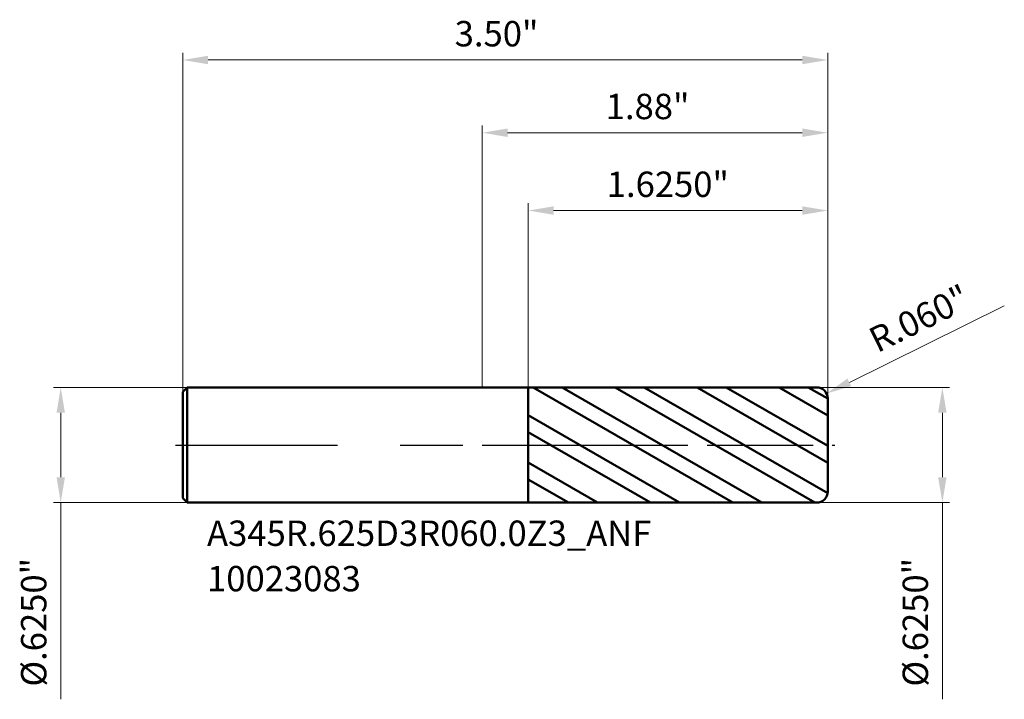
# Model space of a CAD drawing. Units: millimetres. Extents: x -2.51 to 2.83, y -1.38 to 2.31.
import ezdxf

# ---------------------------------------------------------------- set-up
doc = ezdxf.new("R2010")
doc.units = ezdxf.units.MM
doc.header["$MEASUREMENT"] = 0
doc.linetypes.add('CENTER', pattern=[47.5, 22, -8.5, 8.5, -8.5])
for name, color, linetype, lineweight in [('1', 4, 'Continuous', 50), ('2', 7, 'Continuous', 25), ('4', 2, 'CENTER', 25), ('SK1', 4, 'Continuous', 50), ('SK2', 7, 'Continuous', 25), ('SK4', 2, 'CENTER', 25), ('SK6', 5, 'Continuous', 35)]:
    doc.layers.add(name, color=color, linetype=linetype, lineweight=lineweight)
doc.styles.add('Monospac821 BT', font='monos.ttf')
doc.styles.add('STANDARD 3.5', font='monos.ttf', dxfattribs={"height": 3.5})
doc.dimstyles.new('NewStyle', dxfattribs={"dimtxt": 3.5, "dimasz": 3.5, "dimexe": 0.18, "dimexo": 0.0625, "dimgap": 0.09, "dimtad": 1, "dimzin": 0, "dimdsep": 46, "dimtxsty": 'STANDARD 3.5', "dimcen": 0.09, "dimadec": 0, "dimazin": 0, "dimtfac": 1, "dimtdec": 4, "dimtofl": 0, "dimtmove": 0, "dimatfit": 3, "dimfxl": 1, "dimtolj": 1, "dimtzin": 0, "dimarcsym": 0})

# ---------------------------------------------------------------- blocks, each defined once
blk = doc.blocks.new('_U0')
at = {"layer": '2', "color": 7, "linetype": 'Continuous', "lineweight": 18, "ltscale": 0.04}
for p, q in [((1.815, 0.3125), (2.5365, 0.3125)), ((2.4971, 0.1747), (2.4971, -0.1747)), ((1.815, -0.3125), (2.5365, -0.3125)), ((2.4971, -0.3125), (2.4971, -1.3799))]:
    blk.add_line(p, q, dxfattribs=at)
at = {"layer": '2', "color": 7, "lineweight": 18, "ltscale": 0.04}
for points in [[(2.4742, 0.1747), (2.5201, 0.1747), (2.4971, 0.3125)], [(2.4742, -0.1747), (2.5201, -0.1747), (2.4971, -0.3125)]]:
    blk.add_solid(points, dxfattribs=at)
at = {"layer": 'Defpoints', "color": 0, "lineweight": 18, "ltscale": 0.04}
for p in [(1.815, 0.3125), (1.815, -0.3125), (2.4971, -0.3125)]:
    blk.add_point(p, dxfattribs=at)
at = {"layer": '2', "color": 7, "ltscale": 0.04, "insert": (2.2815, -1.311), "char_height": 0.137795, "attachment_point": 1, "rotation": 90, "style": 'Monospac821 BT'}
blk.add_mtext('\\A1;%%c.6250"', dxfattribs=at)
blk = doc.blocks.new('_U1')
at = {"layer": 'Defpoints', "color": 0, "lineweight": 18, "ltscale": 0.04}
for p in [(-1.601, 0.3125), (-2.2869, -0.3125), (-1.601, -0.3125)]:
    blk.add_point(p, dxfattribs=at)
at = {"layer": 'SK2', "color": 7, "linetype": 'Continuous', "lineweight": 18, "ltscale": 0.04}
for p, q in [((-1.601, 0.3125), (-2.3262, 0.3125)), ((-2.2869, 0.1747), (-2.2869, -0.1747)), ((-1.601, -0.3125), (-2.3262, -0.3125)), ((-2.2869, -0.3125), (-2.2869, -1.3799))]:
    blk.add_line(p, q, dxfattribs=at)
at = {"layer": 'SK2', "color": 7, "lineweight": 18, "ltscale": 0.04}
for points in [[(-2.3098, 0.1747), (-2.2639, 0.1747), (-2.2869, 0.3125)], [(-2.3098, -0.1747), (-2.2639, -0.1747), (-2.2869, -0.3125)]]:
    blk.add_solid(points, dxfattribs=at)
at = {"layer": 'SK2', "color": 7, "ltscale": 0.04, "insert": (-2.5025, -1.311), "char_height": 0.137795, "attachment_point": 1, "rotation": 90, "style": 'Monospac821 BT'}
blk.add_mtext('\\A1;%%c.6250"', dxfattribs=at)
blk = doc.blocks.new('_U2')
at = {"layer": '2', "color": 7, "linetype": 'Continuous', "lineweight": 18, "ltscale": 0.04}
for p, q in [((0, 0.3125), (0, 1.7339)), ((1.875, 0.2525), (1.875, 1.7339)), ((1.7372, 1.6946), (0.1378, 1.6946))]:
    blk.add_line(p, q, dxfattribs=at)
at = {"layer": '2', "color": 7, "lineweight": 18, "ltscale": 0.04}
for points in [[(0.1378, 1.7175), (0.1378, 1.6716), (0, 1.6946)], [(1.7372, 1.7175), (1.7372, 1.6716), (1.875, 1.6946)]]:
    blk.add_solid(points, dxfattribs=at)
at = {"layer": 'Defpoints', "color": 0, "lineweight": 18, "ltscale": 0.04}
for p in [(0, 1.6946), (0, 0.3125), (1.875, 0.2525)]:
    blk.add_point(p, dxfattribs=at)
at = {"layer": '2', "color": 7, "ltscale": 0.04, "insert": (0.6703, 1.9061), "char_height": 0.1378, "attachment_point": 1, "style": 'Monospac821 BT'}
blk.add_mtext('\\A1;1.88"', dxfattribs=at)
blk = doc.blocks.new('_U3')
at = {"layer": '2', "color": 7, "linetype": 'Continuous', "lineweight": 18, "ltscale": 0.04}
blk.add_line((2.8333, 0.7552), (1.9924, 0.3401), dxfattribs=at)
blk.add_arc((1.815, 0.2525), 0.06, 348.6807, 26.277, dxfattribs=at)
at = {"layer": '2', "color": 7, "lineweight": 18, "ltscale": 0.04}
blk.add_solid([(1.9822, 0.3607), (2.0025, 0.3195), (1.8688, 0.2791)], dxfattribs=at)
at = {"layer": 'Defpoints', "color": 0, "lineweight": 18, "ltscale": 0.04}
for p in [(1.8688, 0.2791), (1.815, 0.2525)]:
    blk.add_point(p, dxfattribs=at)
at = {"layer": '2', "color": 7, "ltscale": 0.04, "insert": (2.084, 0.6212), "char_height": 0.1378, "attachment_point": 1, "rotation": 26.2764, "style": 'Monospac821 BT'}
blk.add_mtext('\\A1;R.060"', dxfattribs=at)
blk = doc.blocks.new('_U4')
at = {"layer": 'Defpoints', "color": 0, "lineweight": 18, "ltscale": 0.04}
for p in [(1.875, 2.0893), (-1.625, 0.2885), (1.875, 0.2525)]:
    blk.add_point(p, dxfattribs=at)
at = {"layer": 'SK2', "color": 7, "linetype": 'Continuous', "lineweight": 18, "ltscale": 0.04}
for p, q in [((-1.625, 0.2885), (-1.625, 2.1286)), ((-1.4872, 2.0893), (1.7372, 2.0893)), ((1.875, 0.2525), (1.875, 2.1286))]:
    blk.add_line(p, q, dxfattribs=at)
at = {"layer": 'SK2', "color": 7, "lineweight": 18, "ltscale": 0.04}
for points in [[(-1.4872, 2.1122), (-1.4872, 2.0663), (-1.625, 2.0893)], [(1.7372, 2.1122), (1.7372, 2.0663), (1.875, 2.0893)]]:
    blk.add_solid(points, dxfattribs=at)
at = {"layer": 'SK2', "color": 7, "ltscale": 0.04, "insert": (-0.1493, 2.3008), "char_height": 0.1378, "attachment_point": 1, "style": 'Monospac821 BT'}
blk.add_mtext('\\A1;3.50"', dxfattribs=at)
blk = doc.blocks.new('_U5')
at = {"layer": '2', "color": 7, "linetype": 'Continuous', "lineweight": 18, "ltscale": 0.04}
for p, q in [((0.25, 0.3122), (0.25, 1.3116)), ((1.875, 0.2525), (1.875, 1.3116)), ((1.7372, 1.2722), (0.3878, 1.2722))]:
    blk.add_line(p, q, dxfattribs=at)
at = {"layer": '2', "color": 7, "lineweight": 18, "ltscale": 0.04}
for points in [[(0.3878, 1.2952), (0.3878, 1.2492), (0.25, 1.2722)], [(1.7372, 1.2952), (1.7372, 1.2492), (1.875, 1.2722)]]:
    blk.add_solid(points, dxfattribs=at)
at = {"layer": 'Defpoints', "color": 0, "lineweight": 18, "ltscale": 0.04}
for p in [(0.25, 1.2722), (0.25, 0.3122), (1.875, 0.2525)]:
    blk.add_point(p, dxfattribs=at)
at = {"layer": '2', "color": 7, "ltscale": 0.04, "insert": (0.6759, 1.4837), "char_height": 0.137795, "attachment_point": 1, "style": 'Monospac821 BT'}
blk.add_mtext('\\A1;1.6250"', dxfattribs=at)

msp = doc.modelspace()

# ---------------------------------------------------------------- hatches: boundary and pattern name
at = {"layer": '1', "ltscale": 0.04}
h = msp.add_hatch(dxfattribs=at)
h.set_pattern_fill('STEEL', color=256, scale=0.070079, angle=285.03802, style=0)
h.set_pattern_definition([(330.038, (-9.875, -5e-07), (0.111122, 0.1927644), []), (330.038, (-9.76756, 0.02886), (0.111122, 0.1927644), [])])
h.paths.add_polyline_path([(0.25, 0.31223), (1.875, 0.31251), (1.875, 0), (1.875, -0.31251), (0.25, -0.31223)])

# ---------------------------------------------------------------- linework, layer by layer
for p, q in [((0, 0.3125), (0.25, 0.3125)), ((0.25, 0.31223), (1.81499, 0.3125)), ((0.25, 0.3125), (0.25, 0.31223)), ((0.25, -0.31223), (0.25, 0.31223)), ((1.875, 0.2525), (1.875, 0)), ((1.875, -0.2525), (1.875, 0)), ((0, -0.3125), (0.25, -0.3125)), ((0.25, -0.31223), (1.81499, -0.3125)), ((0.25, -0.3125), (0.25, -0.31223))]:
    msp.add_line(p, q, dxfattribs=at)
for centre, start, end in [((1.815, 0.2525), 0, 90.01), ((1.815, -0.2525), 269.99, 0)]:
    msp.add_arc(centre, 0.06, start, end, dxfattribs=at)
at = {"layer": '4', "ltscale": 0.04}
msp.add_line((0, 0), (1.91437, 0), dxfattribs=at)
at = {"layer": 'SK1', "ltscale": 0.04}
for p, q in [((-1.625, 0.2885), (-1.601, 0.3125)), ((-1.625, 0), (-1.625, 0.2885)), ((-1.601, 0.3125), (-1.601, -0.3125)), ((-1.601, 0.3125), (0, 0.3125)), ((-1.625, 0), (-1.625, -0.2885)), ((-1.625, -0.2885), (-1.601, -0.3125)), ((-1.601, -0.3125), (0, -0.3125))]:
    msp.add_line(p, q, dxfattribs=at)
at = {"layer": 'SK4', "ltscale": 0.04}
msp.add_line((-1.66437, 0), (1.91437, 0), dxfattribs=at)

# ---------------------------------------------------------------- texts
at = {"layer": 'SK6', "ltscale": 0.04, "insert": (-1.49292, -0.79397), "char_height": 0.1377953, "attachment_point": 7, "line_spacing_factor": 1.072372, "style": 'STANDARD 3.5'}
msp.add_mtext('\\fMonospac821 BT|b0|i0;\\W1.0000;A345R.625D3R060.0Z3_ANF\\P10023083', dxfattribs=at)

# ---------------------------------------------------------------- dimensions: what is measured, and where the dimension line sits
at = {"layer": '2', "ltscale": 0.04}
for base, p2, override, picture, middle in [((0, 1.694573), (0, 0.3125), {"dimtxt": 0.137795, "dimasz": 0.137795, "dimexe": 0.03937, "dimexo": 0, "dimgap": 0.068898, "dimdec": 2, "dimlfac": 1, "dimzin": 4, "dimdsep": 46, "dimlunit": 3, "dimpost": '<>', "dimtxsty": 'Monospac821 BT', "dimsah": 1, "dimse1": 0, "dimse2": 0, "dimsd1": 0, "dimsd2": 0, "dimclrd": 7, "dimclre": 7, "dimclrt": 7, "dimlwd": 18, "dimlwe": 18}, '_U2', (0.9375, 1.8347893538)), ((0.25, 1.27219), (0.25, 0.31223), {"dimtxt": 0.137795, "dimasz": 0.137795, "dimexe": 0.03937, "dimexo": 0, "dimgap": 0.068898, "dimdec": 4, "dimlfac": 1, "dimzin": 4, "dimdsep": 46, "dimlunit": 3, "dimpost": '<>', "dimtxsty": 'Monospac821 BT', "dimsah": 1, "dimse1": 0, "dimse2": 0, "dimsd1": 0, "dimsd2": 0, "dimclrd": 7, "dimclre": 7, "dimclrt": 7, "dimlwd": 18, "dimlwe": 18}, '_U5', (1.0625, 1.41241))]:
    dim = msp.add_linear_dim(base=base, p1=(1.875, 0.2525), p2=p2, dimstyle='NewStyle', override=override, dxfattribs=at)
    dim.commit()
    dim.dimension.update_dxf_attribs({"geometry": picture, "text_midpoint": middle})
dim = msp.add_radius_dim(center=(1.815, 0.2525), mpoint=(1.8688, 0.27906), dimstyle='NewStyle', override={"dimtxt": 0.137795, "dimasz": 0.137795, "dimexe": 0.03937, "dimexo": 0, "dimgap": 0.068898, "dimdec": 3, "dimlfac": 1, "dimzin": 4, "dimdsep": 46, "dimlunit": 3, "dimpost": 'R<>', "dimtxsty": 'Monospac821 BT', "dimsah": 1, "dimcen": 0, "dimse1": 0, "dimse2": 0, "dimsd1": 0, "dimsd2": 0, "dimclrd": 7, "dimclre": 7, "dimclrt": 7, "dimlwd": 18, "dimlwe": 18}, dxfattribs=at)
dim.commit()
dim.dimension.update_dxf_attribs({"geometry": '_U3', "text_midpoint": (2.41253, 0.70388)})
dim = msp.add_linear_dim(base=(2.49712, -0.3125), p1=(1.815, 0.3125), p2=(1.815, -0.3125), angle=270, dimstyle='NewStyle', override={"dimtxt": 0.137795, "dimasz": 0.137795, "dimexe": 0.03937, "dimexo": 0, "dimgap": 0.068898, "dimdec": 4, "dimlfac": 1, "dimzin": 4, "dimdsep": 46, "dimlunit": 3, "dimpost": '%%c<>', "dimtxsty": 'Monospac821 BT', "dimsah": 1, "dimse1": 0, "dimse2": 0, "dimsd1": 0, "dimsd2": 0, "dimclrd": 7, "dimclre": 7, "dimclrt": 7, "dimlwd": 18, "dimlwe": 18}, dxfattribs=at)
dim.commit()
dim.dimension.update_dxf_attribs({"geometry": '_U0', "text_midpoint": (2.35487, -0.9151)})
at = {"layer": 'SK2', "ltscale": 0.04}
dim = msp.add_linear_dim(base=(1.875, 2.08926), p1=(-1.625, 0.2885), p2=(1.875, 0.2525), dimstyle='NewStyle', override={"dimtxt": 0.137795, "dimasz": 0.137795, "dimexe": 0.03937, "dimexo": 0, "dimgap": 0.068898, "dimdec": 2, "dimlfac": 1, "dimzin": 4, "dimdsep": 46, "dimlunit": 3, "dimpost": '<>', "dimtxsty": 'Monospac821 BT', "dimsah": 1, "dimse1": 0, "dimse2": 0, "dimsd1": 0, "dimsd2": 0, "dimclrd": 7, "dimclre": 7, "dimclrt": 7, "dimlwd": 18, "dimlwe": 18}, dxfattribs=at)
dim.commit()
dim.dimension.update_dxf_attribs({"geometry": '_U4', "text_midpoint": (0.125, 2.22947)})
dim = msp.add_linear_dim(base=(-2.28687, -0.3125), p1=(-1.601, 0.3125), p2=(-1.601, -0.3125), angle=270, dimstyle='NewStyle', override={"dimtxt": 0.137795, "dimasz": 0.137795, "dimexe": 0.03937, "dimexo": 0, "dimgap": 0.068898, "dimdec": 4, "dimlfac": 1, "dimzin": 4, "dimdsep": 46, "dimlunit": 3, "dimpost": '%%c<>', "dimtxsty": 'Monospac821 BT', "dimsah": 1, "dimse1": 0, "dimse2": 0, "dimsd1": 0, "dimsd2": 0, "dimclrd": 7, "dimclre": 7, "dimclrt": 7, "dimlwd": 18, "dimlwe": 18}, dxfattribs=at)
dim.commit()
dim.dimension.update_dxf_attribs({"geometry": '_U1', "text_midpoint": (-2.42912, -0.9151)})

doc.saveas('drawing.dxf')
